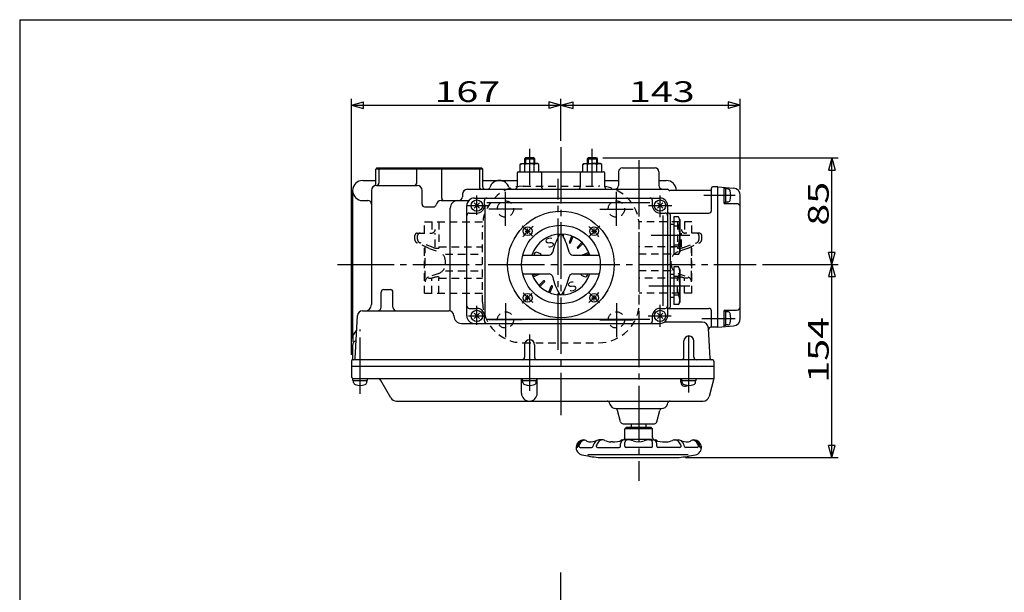
# Model space of a CAD drawing. Extents: x -180 to 207, y -138 to 132.
# Drawn here: x -180 to -23, y 41 to 132 of the extents above; entities that cross this region are included whole.
import ezdxf

# ---------------------------------------------------------------- set-up
doc = ezdxf.new("R2010")
doc.units = 0
doc.linetypes.add('CENTER', pattern=[12, 9, -1, 1, -1])
doc.linetypes.add('DASHED', pattern=[2, 1.2, -0.8])
for name, color, linetype in [('1', 7, 'CONTINUOUS'), ('2', 7, 'CONTINUOUS'), ('20', 7, 'CONTINUOUS'), ('5', 7, 'CONTINUOUS')]:
    doc.layers.add(name, color=color, linetype=linetype)
doc.styles.get("Standard").update_dxf_attribs({"font": 'txt', "bigfont": 'BIGFONT'})
doc.dimstyles.get("Standard").update_dxf_attribs({"dimtxt": 2.5, "dimasz": 2.5, "dimexe": 1.25, "dimexo": 0.625, "dimtad": 1, "dimcen": 2.5, "dimazin": 3, "dimtfac": 1, "dimtmove": 0, "dimatfit": 3})

# ---------------------------------------------------------------- blocks, each defined once
blk = doc.blocks.new('*D6')
at = {"layer": '5', "color": 2}
for p, q in [((-93.721408, 112.67385), (-93.721408, 119.367546)), ((-65.121408, 104.926949), (-65.121408, 119.367546)), ((-93.721408, 118.367546), (-91.789556, 118.885184)), ((-93.721408, 118.367546), (-91.789556, 117.849908)), ((-93.721408, 118.367546), (-65.121408, 118.367546)), ((-91.789556, 117.849908), (-91.789556, 118.885184)), ((-65.121408, 118.367546), (-67.053259, 118.885184)), ((-67.053259, 118.885184), (-67.053259, 117.849908)), ((-65.121408, 118.367546), (-67.053259, 117.849908))]:
    blk.add_line(p, q, dxfattribs=at)
at = {"layer": '5', "color": 2, "width": 1.4}
blk.add_text('143', height=3.3, dxfattribs=at).set_placement((-82.886408, 118.867546))
blk = doc.blocks.new('*D7')
at = {"layer": '5', "color": 2}
for p, q in [((-127.121408, 78.541506), (-127.121408, 119.367546)), ((-93.721408, 112.67385), (-93.721408, 119.367546)), ((-127.121408, 118.367546), (-125.189556, 118.885184)), ((-127.121408, 118.367546), (-125.189556, 117.849908)), ((-127.121408, 118.367546), (-93.721408, 118.367546)), ((-125.189556, 117.849908), (-125.189556, 118.885184)), ((-93.721408, 118.367546), (-95.653259, 118.885184)), ((-95.653259, 118.885184), (-95.653259, 117.849908)), ((-93.721408, 118.367546), (-95.653259, 117.849908))]:
    blk.add_line(p, q, dxfattribs=at)
at = {"layer": '5', "color": 2, "width": 1.4}
blk.add_text('167', height=3.3, dxfattribs=at).set_placement((-113.886408, 118.867546))
blk = doc.blocks.new('*D8')
at = {"layer": '5', "color": 2}
for p, q in [((-87.056708, 109.941506), (-49.535686, 109.941506)), ((-50.535686, 109.941506), (-51.053325, 108.009654)), ((-50.535686, 92.941506), (-50.535686, 109.941506)), ((-50.535686, 109.941506), (-50.018048, 108.009654)), ((-51.053325, 108.009654), (-50.018048, 108.009654)), ((-50.535686, 92.941506), (-51.053325, 94.873358)), ((-50.018048, 94.873358), (-51.053325, 94.873358)), ((-50.535686, 92.941506), (-50.018048, 94.873358)), ((-61.584084, 92.941506), (-49.535686, 92.941506))]:
    blk.add_line(p, q, dxfattribs=at)
at = {"layer": '5', "color": 2, "width": 1.4}
blk.add_text('85', height=3.3, rotation=90, dxfattribs=at).set_placement((-51.035687, 99.131506))
blk = doc.blocks.new('*D9')
at = {"layer": '5', "color": 2}
for p, q in [((-61.584084, 92.941506), (-49.535686, 92.941506)), ((-50.535686, 92.941506), (-51.053325, 91.009654)), ((-50.535686, 62.141506), (-50.535686, 92.941506)), ((-50.535686, 92.941506), (-50.018048, 91.009654)), ((-51.053325, 91.009654), (-50.018048, 91.009654)), ((-50.535686, 62.141506), (-51.053325, 64.073358)), ((-50.018048, 64.073358), (-51.053325, 64.073358)), ((-50.535686, 62.141506), (-50.018048, 64.073358)), ((-73.864894, 62.141506), (-49.535686, 62.141506))]:
    blk.add_line(p, q, dxfattribs=at)
at = {"layer": '5', "color": 2, "width": 1.4}
blk.add_text('154', height=3.3, rotation=90, dxfattribs=at).set_placement((-51.035686, 74.076506))

msp = doc.modelspace()

# ---------------------------------------------------------------- linework, layer by layer
at = {"layer": '1', "linetype": 'DASHED'}
for p, q in [((-99.741408, 105.441506), (-87.701408, 105.441506)), ((-115.441408, 99.741506), (-106.174292, 99.741506)), ((-115.441408, 97.941506), (-115.441408, 99.741506)), ((-114.282397, 99.741506), (-114.282397, 97.947236)), ((-113.160573, 99.741506), (-113.160573, 95.741506)), ((-106.221408, 86.921506), (-106.221408, 98.961506)), ((-72.841408, 99.741506), (-81.268523, 99.741506)), ((-81.221408, 86.921506), (-81.221408, 98.961506)), ((-75.122242, 99.741506), (-75.122242, 95.741506)), ((-74.000419, 99.741506), (-74.000419, 97.947236)), ((-72.841408, 97.941506), (-72.841408, 99.741506)), ((-117.012675, 96.929847), (-117.012675, 97.541506)), ((-116.612675, 97.941506), (-114.365119, 97.941506)), ((-116.574642, 96.966599), (-116.574642, 97.541506)), ((-113.765119, 95.741506), (-113.765119, 97.941506)), ((-74.517696, 95.741506), (-74.517696, 97.941506)), ((-71.67014, 97.941506), (-73.917696, 97.941506)), ((-71.708173, 96.966599), (-71.708173, 97.541506)), ((-71.27014, 96.929847), (-71.27014, 97.541506)), ((-114.734315, 95.514758), (-116.659337, 96.382894)), ((-114.090488, 95.664544), (-116.174524, 96.400871)), ((-115.441408, 88.341506), (-115.441408, 95.833639)), ((-74.192328, 95.664544), (-72.108292, 96.400871)), ((-73.5485, 95.514758), (-71.623478, 96.382894)), ((-72.841408, 88.341506), (-72.841408, 95.833639)), ((-115.363761, 90.741506), (-115.363761, 95.741506)), ((-114.734315, 95.514758), (-113.188308, 94.957834)), ((-113.160573, 95.741506), (-106.221408, 95.741506)), ((-112.130571, 94.576801), (-106.221408, 94.576801)), ((-75.122242, 95.741506), (-81.221408, 95.741506)), ((-76.152244, 94.576801), (-81.221408, 94.576801)), ((-73.5485, 95.514758), (-75.094507, 94.957834)), ((-72.919054, 90.741506), (-72.919054, 95.741506)), ((-112.130571, 93.030485), (-112.130571, 93.452526)), ((-76.152244, 93.030485), (-76.152244, 93.452526)), ((-113.188308, 91.525178), (-114.834893, 90.932022)), ((-112.130571, 91.906211), (-106.221408, 91.906211)), ((-76.152244, 91.906211), (-81.221408, 91.906211)), ((-75.094507, 91.525178), (-73.447923, 90.932022)), ((-114.834893, 90.741506), (-114.282397, 90.741506)), ((-114.282397, 88.341506), (-114.282397, 90.741506)), ((-113.160573, 88.341506), (-113.160573, 90.741506)), ((-113.155472, 90.741506), (-106.221408, 90.741506)), ((-75.127343, 90.741506), (-81.221408, 90.741506)), ((-75.122242, 88.341506), (-75.122242, 90.741506)), ((-73.447923, 90.741506), (-74.000419, 90.741506)), ((-74.000419, 88.341506), (-74.000419, 90.741506)), ((-115.441408, 88.341506), (-106.221408, 88.341506)), ((-72.841408, 88.341506), (-81.221408, 88.341506)), ((-99.741408, 80.441506), (-87.701408, 80.441506))]:
    msp.add_line(p, q, dxfattribs=at)
at = {"layer": '1', "color": 2, "linetype": 'CENTER'}
for p, q in [((-94.141408, 79.300756), (-94.141408, 106.596297)), ((-102.560408, 99.126644), (-102.560408, 104.518386)), ((-84.882408, 99.126644), (-84.882408, 104.518386)), ((-99.902764, 101.780506), (-105.219302, 101.780506)), ((-87.540051, 101.780506), (-82.223514, 101.780506)), ((-102.560408, 86.756367), (-102.560408, 81.364625)), ((-84.882408, 86.756367), (-84.882408, 81.364625)), ((-99.902764, 84.102506), (-105.219302, 84.102506)), ((-87.540051, 84.102506), (-82.223514, 84.102506)), ((-93.721408, -117.153013), (-93.721408, 43.821289))]:
    msp.add_line(p, q, dxfattribs=at)
at = {"layer": '1', "linetype": 'DASHED'}
for centre in [(-102.560408, 101.780506), (-84.882408, 101.780506), (-102.560408, 84.102506), (-84.882408, 84.102506)]:
    msp.add_circle(centre, 1.3, dxfattribs=at)
for centre, radius, start, end in [((-99.741408, 98.961506), 6.48, 90, 180), ((-87.701408, 98.961506), 6.48, 360, 90), ((-116.612675, 97.541506), 0.4, 90, 180), ((-116.174642, 97.541506), 0.4, 90, 180), ((-114.365119, 98.541506), 0.6, 270, 360), ((-73.917696, 98.541506), 0.6, 180, 270), ((-72.108173, 97.541506), 0.4, 0, 90), ((-71.67014, 97.541506), 0.4, 0, 90), ((-116.412675, 96.929847), 0.6, 180, 245.725839), ((-115.974642, 96.966599), 0.6, 180, 250.540764), ((-72.308173, 96.966599), 0.6, 289.459236, 360), ((-71.87014, 96.929847), 0.6, 294.274161, 360), ((-113.265714, 97.998909), 2.475785, 250.540764, 270), ((-113.265714, 95.660141), 0.137017, 270, 36.429576), ((-113.730571, 93.452526), 1.6, 360, 70.189259), ((-74.552244, 93.452526), 1.6, 109.810741, 180), ((-75.017101, 95.660141), 0.137017, 143.570424, 270), ((-75.017101, 97.998909), 2.475785, 270, 289.459236), ((-113.730571, 93.030485), 1.6, 289.810741, 360), ((-74.552244, 93.030485), 1.6, 180, 250.189259), ((-114.563761, 90.179368), 0.8, 109.810741, 180), ((-113.265714, 88.484103), 2.475785, 90, 114.245712), ((-113.265714, 90.822871), 0.137017, 323.570424, 90), ((-75.017101, 90.822871), 0.137017, 90, 216.429576), ((-75.017101, 88.484103), 2.475785, 65.754288, 90), ((-73.719054, 90.179368), 0.8, 0, 70.189259), ((-99.741408, 86.921506), 6.48, 180, 270), ((-87.701408, 86.921506), 6.48, 270, 360)]:
    msp.add_arc(centre, radius, start, end, dxfattribs=at)
at = {"layer": '2', "color": 2, "linetype": 'CENTER'}
for p, q in [((-93.721408, 111.67385), (-93.721408, 68.921506)), ((-98.721408, 111.3955), (-98.721408, 105.601506)), ((-88.721408, 105.551506), (-88.721408, 111.3955)), ((-81.321408, 109.571506), (-81.321408, 58.44094)), ((-107.121408, 100.85359), (-107.121408, 103.92231)), ((-77.921408, 100.501368), (-77.921408, 103.945857)), ((-65.951408, 103.941506), (-70.921408, 103.941506)), ((-108.616138, 102.341506), (-105.286229, 102.341506)), ((-79.742594, 102.341506), (-76.055523, 102.341506)), ((-99.900132, 99.12023), (-98.229933, 97.450031)), ((-89.243237, 97.419677), (-87.533962, 99.128951)), ((-73.144872, 97.541506), (-79.341408, 97.541506)), ((-129.321408, 92.941506), (-62.584084, 92.941506)), ((-79.709185, 89.541506), (-73.144872, 89.541506)), ((-99.889265, 86.773649), (-98.279145, 88.383769)), ((-89.206991, 88.427089), (-87.580778, 86.800876)), ((-77.921408, 82.987874), (-77.921408, 86.480885)), ((-107.121408, 83.322685), (-107.121408, 86.326115)), ((-108.452903, 84.741506), (-105.677981, 84.741506)), ((-79.791103, 84.741506), (-76.152553, 84.741506)), ((-71.261408, 84.341506), (-65.951408, 84.341506)), ((-125.721408, 72.291506), (-125.721408, 82.579221)), ((-98.721408, 81.763542), (-98.721408, 72.531506)), ((-73.321408, 72.531506), (-73.321408, 82.475419))]:
    msp.add_line(p, q, dxfattribs=at)
at = {"layer": '2'}
for p, q in [((-99.386108, 109.941506), (-99.521408, 109.806206)), ((-98.056708, 109.941506), (-99.386108, 109.941506)), ((-98.056708, 109.941506), (-97.921408, 109.806206)), ((-89.386108, 109.941506), (-89.521408, 109.806206)), ((-88.056708, 109.941506), (-89.386108, 109.941506)), ((-88.056708, 109.941506), (-87.921408, 109.806206)), ((-123.049611, 108.341506), (-123.249611, 108.141506)), ((-123.049611, 108.341506), (-106.401408, 108.341506)), ((-122.721408, 108.141506), (-122.521408, 108.341506)), ((-116.714579, 108.141506), (-116.514579, 108.341506)), ((-112.728237, 108.141506), (-112.928237, 108.341506)), ((-106.721408, 108.141506), (-106.921408, 108.341506)), ((-106.393204, 108.341506), (-106.193204, 108.141506)), ((-100.221408, 108.897168), (-99.971408, 109.041506)), ((-100.221408, 107.741506), (-100.221408, 108.897168)), ((-99.971408, 109.041506), (-98.721408, 109.041506)), ((-99.521408, 109.806206), (-97.921408, 109.806206)), ((-99.521408, 109.806206), (-99.521408, 109.041506)), ((-99.471408, 107.741506), (-99.471408, 108.897168)), ((-97.471408, 109.041506), (-98.721408, 109.041506)), ((-97.971408, 107.741506), (-97.971408, 108.897168)), ((-97.921408, 109.806206), (-97.921408, 109.041506)), ((-97.221408, 108.897168), (-97.471408, 109.041506)), ((-97.221408, 107.741506), (-97.221408, 108.897168)), ((-90.221408, 108.897168), (-89.971408, 109.041506)), ((-90.221408, 107.741506), (-90.221408, 108.897168)), ((-89.971408, 109.041506), (-88.721408, 109.041506)), ((-89.521408, 109.806206), (-87.921408, 109.806206)), ((-89.521408, 109.806206), (-89.521408, 109.041506)), ((-89.471408, 107.741506), (-89.471408, 108.897168)), ((-87.471408, 109.041506), (-88.721408, 109.041506)), ((-87.971408, 107.741506), (-87.971408, 108.897168)), ((-87.921408, 109.806206), (-87.921408, 109.041506)), ((-87.221408, 108.897168), (-87.471408, 109.041506)), ((-87.221408, 107.741506), (-87.221408, 108.897168)), ((-83.921408, 108.341506), (-78.721408, 108.341506)), ((-123.249611, 105.819004), (-123.249611, 108.141506)), ((-106.193204, 108.141506), (-123.249611, 108.141506)), ((-122.721408, 108.141506), (-122.721408, 105.941506)), ((-116.714579, 105.941506), (-116.714579, 108.141506)), ((-112.728237, 103.541506), (-112.728237, 108.141506)), ((-106.721408, 108.141506), (-106.721408, 105.341506)), ((-106.193204, 105.341506), (-106.193204, 108.141506)), ((-100.721408, 107.541506), (-100.721408, 105.341506)), ((-100.521408, 107.741506), (-86.921408, 107.741506)), ((-96.813529, 107.541506), (-96.813529, 105.341506)), ((-90.629286, 107.541506), (-90.629286, 105.341506)), ((-86.721408, 105.341506), (-86.721408, 107.541506)), ((-84.521408, 107.741506), (-84.521408, 105.541506)), ((-78.121408, 107.741506), (-78.121408, 105.541506)), ((-125.321408, 106.341506), (-123.249611, 106.341506)), ((-123.121408, 105.541506), (-116.654148, 105.541506)), ((-106.193204, 106.341506), (-100.721408, 106.341506)), ((-86.721408, 106.341506), (-84.521408, 106.341506)), ((-78.121408, 106.341506), (-76.921408, 106.341506)), ((-68.721408, 105.341506), (-69.521408, 105.341506)), ((-68.721408, 82.941506), (-68.721408, 105.341506)), ((-68.721408, 105.341506), (-66.216821, 105.122383)), ((-126.921408, 104.741506), (-126.921408, 81.141506)), ((-123.921408, 104.741506), (-123.921408, 86.541506)), ((-115.854148, 102.541506), (-115.854148, 104.741506)), ((-109.429905, 104.141506), (-109.429905, 103.741506)), ((-108.629905, 104.941506), (-76.721408, 104.941506)), ((-69.921408, 104.741506), (-76.374998, 104.741506)), ((-69.721408, 101.541506), (-69.721408, 105.141506)), ((-67.721408, 102.741506), (-67.721408, 105.162384)), ((-67.421408, 105.091506), (-67.721408, 105.091506)), ((-67.421408, 102.791506), (-67.421408, 105.091506)), ((-67.116005, 104.991506), (-67.421408, 104.991506)), ((-65.121408, 84.356062), (-65.121408, 103.926949)), ((-125.321408, 103.141506), (-124.521408, 103.141506)), ((-115.454148, 102.141506), (-114.009547, 102.141506)), ((-112.826331, 103.141506), (-108.415835, 103.141506)), ((-108.721408, 84.741506), (-108.721408, 102.341506)), ((-107.545672, 101.917242), (-106.697144, 102.76577)), ((-106.697144, 101.917242), (-107.545672, 102.76577)), ((-107.521408, 103.541506), (-77.921408, 103.541506)), ((-105.921408, 102.341506), (-105.921408, 103.141506)), ((-105.809646, 84.641506), (-105.809646, 102.441506)), ((-105.521408, 102.841506), (-79.521408, 102.841506)), ((-79.121408, 102.341506), (-79.121408, 103.141506)), ((-78.345672, 101.917242), (-77.497144, 102.76577)), ((-77.497144, 101.917242), (-78.345672, 102.76577)), ((-76.721408, 102.341506), (-76.721408, 84.741506)), ((-67.421408, 102.791506), (-67.721408, 102.791506)), ((-65.721408, 102.641506), (-67.621408, 102.641506)), ((-67.116005, 102.891506), (-67.421408, 102.891506)), ((-111.355731, 85.509065), (-111.355731, 101.941506)), ((-108.321408, 101.141506), (-107.121408, 101.141506)), ((-77.921408, 101.141506), (-77.121408, 101.141506)), ((-77.421317, 86.341506), (-77.421317, 100.741506)), ((-76.521408, 101.141506), (-70.121408, 101.141506)), ((-76.321408, 100.941506), (-76.321408, 86.141506)), ((-75.741408, 100.543727), (-75.741408, 94.539284)), ((-74.97363, 100.543727), (-75.741408, 100.543727)), ((-74.741408, 100.141506), (-74.97363, 100.543727)), ((-75.741408, 99.341506), (-76.321408, 99.341506)), ((-74.97363, 99.042617), (-75.741408, 99.042617)), ((-74.741408, 100.141506), (-74.741408, 94.941506)), ((-99.444709, 98.244807), (-98.604709, 98.244807)), ((-99.024709, 97.824807), (-99.024709, 98.664807)), ((-94.121408, 97.346001), (-94.121408, 97.774724)), ((-93.321408, 97.346001), (-93.321408, 97.774724)), ((-92.358048, 96.49426), (-91.958274, 97.459399)), ((-92.173272, 96.417723), (-91.773498, 97.382863)), ((-88.838107, 98.244807), (-87.998107, 98.244807)), ((-88.418107, 97.824807), (-88.418107, 98.664807)), ((-91.102248, 95.702087), (-90.363562, 96.440773)), ((-90.960826, 95.560666), (-90.222141, 96.299352)), ((-74.97363, 96.040395), (-75.741408, 96.040395)), ((-99.805847, 94.441506), (-95.618398, 94.441506)), ((-97.081681, 94.712245), (-97.48609, 94.879756)), ((-91.824417, 94.441506), (-87.636969, 94.441506)), ((-90.24519, 94.489641), (-89.280051, 94.889415)), ((-89.838775, 94.441506), (-89.203514, 94.704639)), ((-76.321408, 95.741506), (-75.741408, 95.741506)), ((-74.97363, 94.539284), (-75.741408, 94.539284)), ((-74.741408, 94.941506), (-74.97363, 94.539284)), ((-99.805847, 91.441506), (-95.618398, 91.441506)), ((-98.239301, 91.178372), (-97.604041, 91.441506)), ((-98.162764, 90.993596), (-97.197625, 91.39337)), ((-91.824417, 91.441506), (-87.636969, 91.441506)), ((-90.361135, 91.170767), (-89.956726, 91.003255)), ((-75.741408, 91.341506), (-76.321408, 91.341506)), ((-75.741408, 92.543727), (-75.741408, 86.539284)), ((-74.97363, 92.543727), (-75.741408, 92.543727)), ((-74.97363, 91.042617), (-75.741408, 91.042617)), ((-74.741408, 92.141506), (-74.97363, 92.543727)), ((-74.741408, 92.141506), (-74.741408, 86.941506)), ((-97.220675, 89.58366), (-96.481989, 90.322346)), ((-97.079254, 89.442239), (-96.340568, 90.180924)), ((-122.361408, 86.141506), (-122.361408, 88.541506)), ((-121.961408, 88.941506), (-120.904361, 88.941506)), ((-120.504361, 86.141506), (-120.504361, 88.541506)), ((-99.024709, 87.218205), (-99.024709, 88.058205)), ((-95.669317, 88.500149), (-95.269543, 89.465289)), ((-95.484541, 88.423613), (-95.084767, 89.388752)), ((-94.121408, 88.537011), (-94.121408, 88.108287)), ((-93.321408, 88.537011), (-93.321408, 88.108287)), ((-88.418107, 87.218205), (-88.418107, 88.058205)), ((-74.97363, 88.040395), (-75.741408, 88.040395)), ((-99.444709, 87.638205), (-98.604709, 87.638205)), ((-88.838107, 87.638205), (-87.998107, 87.638205)), ((-76.321408, 87.741506), (-75.741408, 87.741506)), ((-74.97363, 86.539284), (-75.741408, 86.539284)), ((-74.741408, 86.941506), (-74.97363, 86.539284)), ((-126.511475, 77.931039), (-126.152359, 84.783375)), ((-125.353455, 85.541506), (-111.581238, 85.541506)), ((-108.321408, 85.941506), (-107.121408, 85.941506)), ((-107.545672, 84.317242), (-106.697144, 85.16577)), ((-106.697144, 84.317242), (-107.545672, 85.16577)), ((-78.345672, 84.317242), (-77.497144, 85.16577)), ((-77.497144, 84.317242), (-78.345672, 85.16577)), ((-77.921408, 85.941506), (-77.121408, 85.941506)), ((-76.521408, 85.941506), (-70.121408, 85.941506)), ((-69.721408, 82.941506), (-69.721408, 85.541506)), ((-67.721408, 83.120628), (-67.721408, 85.541506)), ((-67.421408, 85.491506), (-67.721408, 85.491506)), ((-67.621408, 85.641506), (-65.721408, 85.641506)), ((-67.421408, 83.191506), (-67.421408, 85.491506)), ((-67.116005, 85.391506), (-67.421408, 85.391506)), ((-109.581238, 83.541506), (-77.921408, 83.541506)), ((-105.921408, 83.941506), (-105.921408, 84.741506)), ((-105.521408, 84.241506), (-79.521408, 84.241506)), ((-79.121408, 83.941506), (-79.121408, 84.741506)), ((-71.184819, 83.741506), (-77.261408, 83.741506)), ((-67.421408, 83.191506), (-67.721408, 83.191506)), ((-67.116005, 83.291506), (-67.421408, 83.291506)), ((-69.931341, 77.931039), (-70.186189, 82.793842)), ((-68.721408, 82.941506), (-69.772416, 82.941506)), ((-68.721408, 82.941506), (-66.216821, 83.160629)), ((-99.521408, 80.141506), (-99.521408, 78.141506)), ((-97.921408, 80.141506), (-97.921408, 78.141506)), ((-74.121408, 78.141506), (-74.121408, 80.741506)), ((-72.521408, 78.141506), (-72.521408, 80.741506)), ((-126.921408, 80.041506), (-126.921408, 77.887916)), ((-127.121408, 77.541506), (-127.121408, 75.141506)), ((-69.521408, 77.741506), (-126.921408, 77.741506)), ((-69.321408, 77.541506), (-69.321408, 74.741506)), ((-127.121408, 76.741506), (-69.321408, 76.741506)), ((-126.871408, 74.741506), (-69.321408, 74.741506)), ((-126.871408, 74.441506), (-126.871408, 74.741506)), ((-126.871408, 74.441506), (-124.571408, 74.441506)), ((-126.771408, 74.136103), (-126.771408, 74.441506)), ((-124.671408, 74.136103), (-124.671408, 74.441506)), ((-124.571408, 74.441506), (-124.571408, 74.741506)), ((-120.810083, 71.641506), (-122.426664, 74.441506)), ((-100.01845, 72.402157), (-100.01845, 74.741506)), ((-99.871408, 74.441506), (-99.871408, 74.741506)), ((-99.871408, 74.441506), (-97.571408, 74.441506)), ((-99.771408, 74.136103), (-99.771408, 74.441506)), ((-97.671408, 74.136103), (-97.671408, 74.441506)), ((-97.571408, 74.441506), (-97.571408, 74.741506)), ((-97.497147, 72.402157), (-97.497147, 74.741506)), ((-74.594588, 74.167013), (-74.594588, 74.741506)), ((-74.471408, 74.441506), (-74.471408, 74.741506)), ((-74.471408, 74.441506), (-72.171408, 74.441506)), ((-74.371408, 74.136103), (-74.371408, 74.441506)), ((-72.271408, 74.136103), (-72.271408, 74.441506)), ((-72.171408, 74.441506), (-72.171408, 74.741506)), ((-69.321408, 74.741506), (-70.087426, 71.882687)), ((-119.944057, 71.141506), (-71.053352, 71.141506)), ((-85.920007, 70.682687), (-85.963507, 70.845033)), ((-76.722809, 70.682687), (-76.679308, 70.845033)), ((-84.954081, 69.941506), (-77.688735, 69.941506)), ((-84.200847, 67.837978), (-84.686397, 69.650073)), ((-78.441968, 67.837978), (-77.956419, 69.650073)), ((-83.814477, 67.541506), (-78.828339, 67.541506)), ((-82.521408, 67.541506), (-82.521408, 66.941506)), ((-80.121408, 66.941506), (-80.121408, 67.541506)), ((-83.321408, 66.941506), (-83.521408, 66.741506)), ((-83.521408, 65.351506), (-83.521408, 66.741506)), ((-79.121408, 66.741506), (-83.521408, 66.741506)), ((-79.321408, 66.941506), (-83.321408, 66.941506)), ((-79.321408, 66.941506), (-79.121408, 66.741506)), ((-79.121408, 65.351506), (-79.121408, 66.741506)), ((-90.128136, 64.951487), (-89.897688, 64.92398)), ((-86.981408, 64.951506), (-87.641408, 64.951506)), ((-85.501408, 64.651506), (-85.771408, 64.651506)), ((-83.018464, 64.951506), (-83.631408, 64.951506)), ((-83.521408, 63.951506), (-83.521408, 64.551506)), ((-83.421408, 65.081506), (-79.241408, 65.081506)), ((-79.621408, 64.951506), (-79.011408, 64.951506)), ((-79.121408, 63.951506), (-79.121408, 64.551506)), ((-77.141408, 64.651506), (-76.871408, 64.651506)), ((-75.661408, 64.951506), (-75.001408, 64.951506)), ((-72.745128, 64.92398), (-72.514679, 64.951487)), ((-90.665074, 63.751506), (-88.822407, 63.751506)), ((-87.889718, 63.751506), (-84.431408, 63.751506)), ((-84.231408, 63.951506), (-84.231408, 64.351506)), ((-79.321408, 63.751506), (-83.321408, 63.751506)), ((-78.411408, 63.951506), (-78.411408, 64.351506)), ((-74.753097, 63.751506), (-78.211408, 63.751506)), ((-71.977741, 63.751506), (-73.820408, 63.751506)), ((-73.431408, 62.571506), (-89.451408, 62.571506)), ((-87.777921, 62.141506), (-74.864894, 62.141506))]:
    msp.add_line(p, q, dxfattribs=at)
at = {"layer": '2', "color": 2}
for p, q in [((-99.386108, 109.941506), (-99.386108, 109.041506)), ((-98.056708, 109.941506), (-98.056708, 109.041506)), ((-89.386108, 109.941506), (-89.386108, 109.041506)), ((-88.056708, 109.941506), (-88.056708, 109.041506))]:
    msp.add_line(p, q, dxfattribs=at)
at = {"layer": '2'}
for centre, radius in [((-107.121408, 102.341506), 0.9), ((-77.921408, 102.341506), 0.9), ((-93.721408, 92.941506), 8.5), ((-93.721408, 92.941506), 6.26661), ((-99.024709, 98.244807), 0.7), ((-88.418107, 98.244807), 0.7), ((-99.024709, 87.638205), 0.7), ((-88.418107, 87.638205), 0.7), ((-107.121408, 84.741506), 0.9), ((-77.921408, 84.741506), 0.9)]:
    msp.add_circle(centre, radius, dxfattribs=at)
for centre, radius, start, end in [((-99.846408, 108.415093), 0.610755, 52.121121, 127.878879), ((-98.721408, 106.775848), 2.25, 90, 109.471221), ((-98.721408, 106.775848), 2.25, 70.528779, 90), ((-97.596408, 108.415093), 0.610755, 52.121121, 127.878879), ((-89.846408, 108.415093), 0.610755, 52.121121, 127.878879), ((-88.721408, 106.775848), 2.25, 90, 109.471221), ((-88.721408, 106.775848), 2.25, 70.528779, 90), ((-87.596408, 108.415093), 0.610755, 52.121121, 127.878879), ((-83.921408, 107.741506), 0.6, 90, 180), ((-78.721408, 107.741506), 0.6, 0, 90), ((-100.521408, 107.541506), 0.2, 90, 180), ((-97.013529, 107.541506), 0.2, 0, 90), ((-90.429286, 107.541506), 0.2, 90, 180), ((-86.921408, 107.541506), 0.2, 0, 90), ((-125.321408, 104.741506), 1.6, 90, 270), ((-123.121408, 104.741506), 0.8, 90, 180), ((-123.649611, 105.819004), 0.4, 296.114687, 360), ((-123.121408, 105.941506), 0.4, 270, 360), ((-117.114579, 105.941506), 0.4, 270, 360), ((-116.654148, 104.741506), 0.8, 0, 90), ((-106.321408, 105.341506), 0.4, 180, 270), ((-105.793204, 105.341506), 0.4, 180, 270), ((-105.429286, 105.341506), 0.4, 270, 342.542397), ((-103.521408, 104.741506), 1.6, 17.457603, 162.542397), ((-101.613529, 105.341506), 0.4, 197.457603, 270), ((-101.121408, 105.341506), 0.4, 270, 360), ((-96.413529, 105.341506), 0.4, 180, 270), ((-91.029286, 105.341506), 0.4, 270, 360), ((-86.321408, 105.341506), 0.4, 180, 270), ((-85.121408, 105.541506), 0.6, 270, 360), ((-77.521408, 105.541506), 0.6, 180, 270), ((-76.921408, 104.741506), 1.6, 0, 90), ((-69.521408, 105.141506), 0.2, 90, 180), ((-67.821408, 105.162384), 0.1, 0, 85), ((-110.029905, 103.741506), 0.6, 270, 360), ((-108.629905, 104.141506), 0.8, 90, 180), ((-76.721408, 104.741506), 0.2, 30, 90), ((-76.374998, 104.941506), 0.2, 210, 270), ((-69.921408, 104.941506), 0.2, 270, 360), ((-67.116005, 104.611506), 0.38, 16.072859, 90), ((-69.441408, 103.941506), 2.8, 343.927141, 16.072859), ((-66.321408, 103.926949), 1.2, 0, 85), ((-124.521408, 102.541506), 0.6, 0, 90), ((-115.454148, 102.541506), 0.4, 180, 270), ((-114.009547, 102.541506), 0.4, 270, 350.405932), ((-112.826331, 102.341506), 0.8, 90, 170.405932), ((-112.328237, 103.541506), 0.4, 180, 270), ((-110.155731, 101.941506), 1.2, 90, 180), ((-107.521408, 102.341506), 1.2, 90, 180), ((-107.121408, 102.341506), 1.2, 270, 360), ((-105.521408, 103.141506), 0.4, 90, 180), ((-79.521408, 103.141506), 0.4, 0, 90), ((-77.921408, 102.341506), 1.2, 180, 270), ((-77.921408, 102.341506), 1.2, 0, 90), ((-67.621408, 102.741506), 0.1, 180, 270), ((-67.116005, 103.271506), 0.38, 270, 343.927141), ((-65.721408, 102.041506), 0.6, 0, 90), ((-108.321408, 100.741506), 0.4, 90, 180), ((-77.121408, 100.741506), 0.4, 0, 90), ((-76.521408, 101.341506), 0.2, 180, 270), ((-76.521408, 100.941506), 0.2, 0, 90), ((-76.070435, 99.793172), 1.329027, 325.615736, 34.384264), ((-70.121408, 101.541506), 0.4, 270, 360), ((-79.709185, 97.541506), 4.967777, 342.412046, 17.587954), ((-93.721408, 92.941506), 4.849742, 18.016736, 161.983264), ((-86.236486, 93.006876), 9, 149.354312, 167.763897), ((-93.721408, 97.441506), 0.3, 30.645688, 149.354312), ((-101.20633, 93.006876), 9, 12.236103, 30.645688), ((-92.26566, 96.455992), 0.1, 157.5, 337.5), ((-76.070435, 95.28984), 1.329027, 325.615736, 34.384264), ((-97.62004, 94.556372), 0.350029, 67.5, 199.157293), ((-97.215631, 94.38886), 0.350029, 8.650293, 67.5), ((-95.618398, 95.041506), 0.6, 270, 347.763897), ((-91.824417, 95.041506), 0.6, 192.236103, 270), ((-91.031537, 95.631377), 0.1, 135, 315), ((-90.206922, 94.397253), 0.1, 112.5, 153.734975), ((-93.721408, 92.941506), 4.849742, 198.016736, 341.983264), ((-97.235893, 91.485758), 0.1, 292.5, 333.734975), ((-95.618398, 90.841506), 0.6, 12.236103, 90), ((-91.824417, 90.841506), 0.6, 90, 167.763897), ((-90.227185, 91.494151), 0.350029, 188.650293, 247.5), ((-89.822776, 91.32664), 0.350029, 247.5, 19.157293), ((-76.070435, 91.793172), 1.329027, 325.615736, 34.384264), ((-79.709185, 89.541506), 4.967777, 342.412046, 17.587954), ((-96.411279, 90.251635), 0.1, 315, 135), ((-95.177155, 89.42702), 0.1, 337.5, 157.5), ((-86.236486, 92.876136), 9, 192.236103, 210.645688), ((-101.20633, 92.876136), 9, 329.354312, 347.763897), ((-121.961408, 88.541506), 0.4, 90, 180), ((-120.904361, 88.541506), 0.4, 0, 90), ((-93.721408, 88.441506), 0.3, 210.645688, 329.354312), ((-76.070435, 87.28984), 1.329027, 325.615736, 34.384264), ((-124.921408, 86.541506), 1, 270, 360), ((-108.321408, 86.341506), 0.4, 180, 270), ((-77.121408, 86.341506), 0.4, 270, 360), ((-125.353455, 84.741506), 0.8, 90, 177), ((-122.961408, 86.141506), 0.6, 270, 360), ((-119.904361, 86.141506), 0.6, 180, 270), ((-111.581238, 84.741506), 0.8, 360, 90), ((-107.121408, 84.741506), 1.2, 0, 90), ((-77.921408, 84.741506), 1.2, 90, 180), ((-76.521408, 85.741506), 0.2, 90, 180), ((-76.521408, 86.141506), 0.2, 270, 360), ((-70.121408, 85.541506), 0.4, 0, 90), ((-67.621408, 85.541506), 0.1, 90, 180), ((-67.116005, 85.011506), 0.38, 16.072859, 90), ((-69.441408, 84.341506), 2.8, 343.927141, 16.072859), ((-65.721408, 86.241506), 0.6, 270, 360), ((-109.581238, 84.741506), 1.2, 180, 270), ((-107.521408, 84.741506), 1.2, 180, 270), ((-105.521408, 83.941506), 0.4, 180, 270), ((-79.521408, 83.941506), 0.4, 270, 360), ((-77.921408, 84.741506), 1.2, 270, 360), ((-71.184819, 82.741506), 1, 3, 90), ((-67.116005, 83.671506), 0.38, 270, 343.927141), ((-66.321408, 84.356062), 1.2, 275, 360), ((-125.321408, 81.141506), 1.6, 126.62486, 203.989742), ((-69.772416, 82.541506), 0.4, 90, 183), ((-67.821408, 83.120628), 0.1, 275, 360), ((-126.121408, 80.041506), 0.8, 107.416924, 180), ((-98.721408, 80.141506), 0.8, 0, 180), ((-73.321408, 80.741506), 0.8, 0, 180), ((-126.921408, 77.541506), 0.2, 90, 180), ((-127.121408, 77.887916), 0.2, 300, 360), ((-126.711201, 77.941506), 0.2, 270, 357), ((-99.921408, 78.141506), 0.4, 270, 360), ((-97.521408, 78.141506), 0.4, 180, 270), ((-74.521408, 78.141506), 0.4, 270, 360), ((-72.121408, 78.141506), 0.4, 180, 270), ((-69.731615, 77.941506), 0.2, 183, 270), ((-69.521408, 77.541506), 0.2, 0, 90), ((-126.721408, 75.141506), 0.4, 180, 270), ((-126.391408, 74.136103), 0.38, 180, 253.927141), ((-125.051408, 74.136103), 0.38, 286.072859, 360), ((-122.946279, 74.141506), 0.6, 30, 90), ((-99.391408, 74.136103), 0.38, 180, 253.927141), ((-98.051408, 74.136103), 0.38, 286.072859, 360), ((-73.933881, 74.167013), 0.660707, 180, 310.859891), ((-73.991408, 74.136103), 0.38, 180, 253.927141), ((-72.651408, 74.136103), 0.38, 286.072859, 360), ((-125.721408, 76.461506), 2.8, 253.927141, 286.072859), ((-98.757798, 72.402157), 1.260651, 180, 360), ((-98.721408, 76.461506), 2.8, 253.927141, 286.072859), ((-73.321408, 76.461506), 2.8, 253.927141, 286.072859), ((-119.944057, 72.141506), 1, 210, 270), ((-86.349878, 70.741506), 0.4, 15, 90), ((-84.954081, 70.941506), 1, 195, 270), ((-77.688735, 70.941506), 1, 270, 345), ((-76.292938, 70.741506), 0.4, 90, 165), ((-71.053352, 72.141506), 1, 270, 345), ((-85.072767, 69.546546), 0.4, 15, 85.13686), ((-77.570048, 69.546546), 0.4, 94.86314, 165), ((-83.814477, 67.941506), 0.4, 195, 270), ((-78.828339, 67.941506), 0.4, 270, 345), ((-90.121408, 63.751506), 1.2, 90.321268, 259.3), ((-89.861408, 63.781506), 1.2, 102.842621, 176.720659), ((-89.681408, 63.771506), 1.2, 109.245111, 169.63024), ((-89.945096, 64.5268), 0.4, 53.452324, 109.245111), ((-89.111408, 65.651506), 1, 233.452324, 270), ((-89.161408, 68.651506), 4, 270, 284.996007), ((-86.871408, 63.511506), 1.8, 140.444444, 167.290967), ((-87.641408, 64.151506), 0.8, 90, 140.444444), ((-86.351408, 63.511506), 1.8, 140.208181, 164.037986), ((-87.119783, 64.151506), 0.8, 90, 140.208181), ((-86.981408, 64.351506), 0.6, 62.222222, 90), ((-85.771408, 66.651506), 2, 242.222222, 270), ((-85.501408, 70.651506), 6, 270, 284.869886), ((-83.921408, 64.551506), 0.4, 90, 144.437557), ((-83.631408, 64.351506), 0.6, 90, 180), ((-83.921408, 65.351506), 0.4, 270, 360), ((-83.121408, 64.551506), 0.4, 90, 180), ((-83.018464, 62.551506), 2.4, 69.950024, 90), ((-81.321408, 67.201506), 2.55, 249.950024, 290.044444), ((-79.621408, 62.551506), 2.4, 90, 110.044444), ((-79.521408, 64.551506), 0.4, 0, 90), ((-78.721408, 65.351506), 0.4, 180, 270), ((-79.011408, 64.351506), 0.6, 0, 90), ((-78.721408, 64.551506), 0.4, 35.562443, 90), ((-77.141408, 70.651506), 6, 255.130114, 270), ((-76.871408, 66.651506), 2, 270, 297.777778), ((-75.661408, 64.351506), 0.6, 90, 117.777778), ((-75.523033, 64.151506), 0.8, 39.79182, 90), ((-75.001408, 64.151506), 0.8, 39.555556, 90), ((-76.291408, 63.511506), 1.8, 15.962014, 39.79182), ((-73.481408, 68.651506), 4, 255.003993, 270), ((-75.771408, 63.511506), 1.8, 12.709033, 39.555556), ((-73.531408, 65.651506), 1, 270, 306.547676), ((-72.69772, 64.5268), 0.4, 70.754889, 126.547676), ((-72.961408, 63.771506), 1.2, 10.36976, 70.754889), ((-72.521408, 63.751506), 1.2, 282.063826, 89.678732), ((-72.781408, 63.781506), 1.2, 3.279341, 77.157379), ((-91.103127, 63.561173), 0.2, 100.7878, 190.97221), ((-91.159279, 63.855871), 0.1, 280.7878, 356.720659), ((-90.665074, 63.951506), 0.2, 169.63024, 270), ((-88.822407, 63.951506), 0.2, 270, 347.290967), ((-87.889718, 63.951506), 0.2, 164.037986, 270), ((-84.431408, 63.951506), 0.2, 270, 360), ((-83.321408, 63.951506), 0.2, 180, 270), ((-79.321408, 63.951506), 0.2, 270, 360), ((-78.211408, 63.951506), 0.2, 180, 270), ((-74.753097, 63.951506), 0.2, 270, 15.962014), ((-73.820408, 63.951506), 0.2, 192.709033, 270), ((-71.977741, 63.951506), 0.2, 270, 10.36976), ((-71.483536, 63.855871), 0.1, 183.279341, 259.2122), ((-71.539688, 63.561173), 0.2, 349.02779, 79.2122), ((-84.102173, 91.915469), 30, 257.936174, 262.962154), ((-78.540642, 91.915469), 30, 277.037846, 282.063826)]:
    msp.add_arc(centre, radius, start, end, dxfattribs=at)
at = {"layer": '2', "color": 2, "linetype": 'CENTER'}
for start, end in [(126.361503, 143.885033), (36.280641, 53.737219), (216.93331, 233.416879), (306.278748, 323.822644)]:
    msp.add_arc((-93.721408, 92.941506), 7.5, start, end, dxfattribs=at)
at = {"layer": '20', "color": 3}
for q in [(200, 132), (-180, -138.5)]:
    msp.add_line((-180, 132), q, dxfattribs=at)

# ---------------------------------------------------------------- texts
at = {"layer": '2'}
for rotation, p in [(202.5, (-94.805305, 97.544241)), (22.5, (-92.637511, 88.338771))]:
    msp.add_text('Ｓ', height=1.52, rotation=rotation, dxfattribs=at).set_placement(p)

# ---------------------------------------------------------------- dimensions: what is measured, and where the dimension line sits
at = {"layer": '5'}
for base, p1, p2, text, picture, middle in [((-93.721408, 118.367546), (-127.121408, 77.541506), (-93.721408, 111.67385), '167', '*D7', (-110.421408, 120.517546)), ((-65.121408, 118.367546), (-93.721408, 111.67385), (-65.121408, 103.926949), '143', '*D6', (-79.421408, 120.517546))]:
    dim = msp.add_linear_dim(base=base, p1=p1, p2=p2, text=text, dimstyle='Standard', dxfattribs=at)
    dim.commit()
    dim.dimension.update_dxf_attribs({"geometry": picture, "text_midpoint": middle})
for base, p1, p2, text, picture, middle in [((-50.535686, 109.941506), (-62.584084, 92.941506), (-88.056708, 109.941506), '85', '*D8', (-53.345686, 102.431506)), ((-50.535686, 92.941506), (-74.864894, 62.141506), (-62.584084, 92.941506), '154', '*D9', (-54.500686, 77.376506))]:
    dim = msp.add_linear_dim(base=base, p1=p1, p2=p2, angle=90, text=text, dimstyle='Standard', dxfattribs=at)
    dim.commit()
    dim.dimension.update_dxf_attribs({"geometry": picture, "text_midpoint": middle})

doc.saveas('drawing.dxf')
